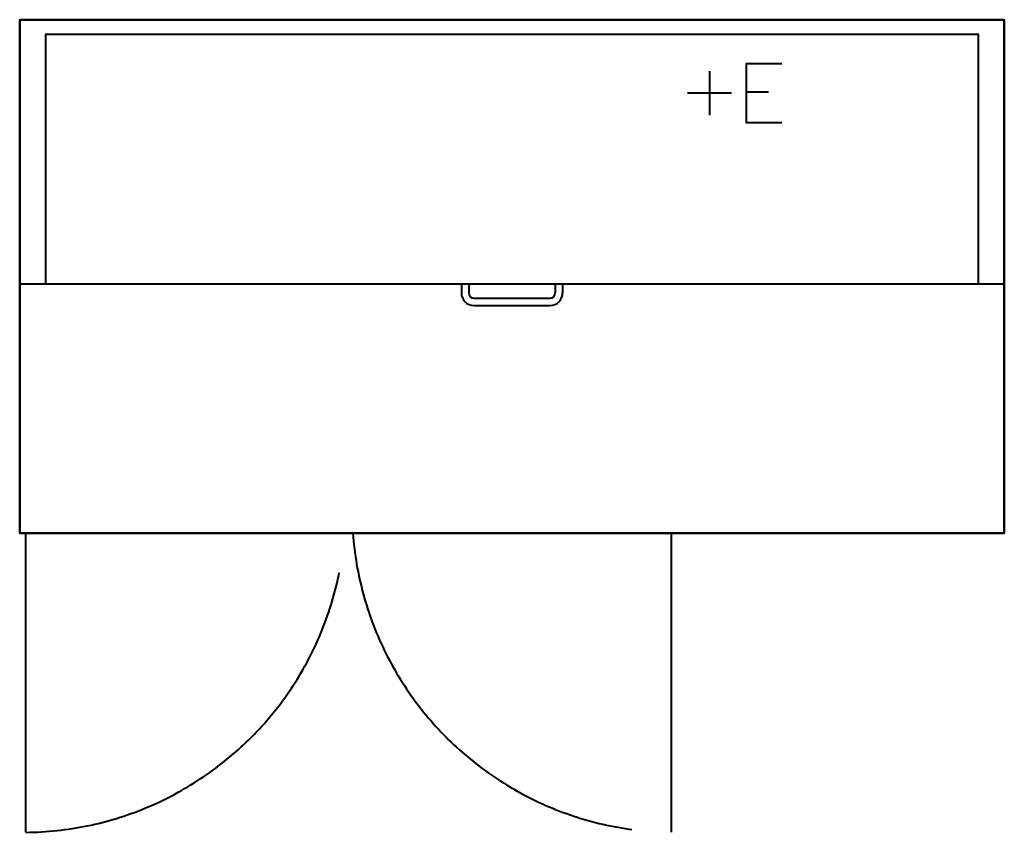
# Model space of a CAD drawing. Units: millimetres. Extents: x 0 to 1342, y -1108 to 0.
import ezdxf

# ---------------------------------------------------------------- set-up
doc = ezdxf.new("R2010")
doc.units = ezdxf.units.MM
doc.linetypes.add('IMPORT-Dash', pattern=[1199.999936, 599.999968, -599.999968])
for name, color, linetype, lineweight in [('200-EquipBorder-2D', 9, 'Continuous', 30), ('200-EquipDoors-2D', 6, 'IMPORT-Dash', 30), ('200-EquipHidden-2D', 53, 'IMPORT-Dash', 30), ('200-EquipInternal-2D', 253, 'Continuous', 30), ('250-Ele-2D', 20, 'Continuous', 30), ('Imports in Families', 7, 'Continuous', 30)]:
    doc.layers.add(name, color=color, linetype=linetype, lineweight=lineweight)

# ---------------------------------------------------------------- blocks, each defined once
blk = doc.blocks.new('ExportConnector - ECONN_dwg-12524-View 1')
at = {"layer": '250-Ele-2D', "color": 10, "lineweight": 40}
for p, q in [((0, 30), (0, -30)), ((30, 0), (-30, 0)), ((50, 1.8), (80.5, 1.8))]:
    blk.add_line(p, q, dxfattribs=at)
blk.add_polyline3d([(98.8, 40, 0), (50, 40, 0), (50, -40, 0), (98.8, -40, 0)], dxfattribs=at)
blk = doc.blocks.new('ExportConnector - E-12572-View 1')
blk.add_blockref('ExportConnector - ECONN_dwg-12524-View 1', (0, 0))
blk = doc.blocks.new('QF_INOMAK_ZPZP99_250612084112_plan_QF_INOMAK_REF_COUNTERS_1342_2916 - ZPZP99-6802-Ref_ Level-12626-View 1')
at = {"layer": '200-EquipDoors-2D', "color": 210, "lineweight": 40}
for p, q in [((8.5, -1108), (8.5, -700)), ((888.5, -1108), (888.5, -700))]:
    blk.add_line(p, q, dxfattribs=at)
for centre, start, end in [((3.4, -667.4), 270.6609, 355.7528), ((893.6, -667.4), 184.2472, 269.3391)]:
    blk.add_arc(centre, 440.7, start, end, dxfattribs=at)
at = {"layer": '200-EquipHidden-2D', "color": 43, "lineweight": 40}
blk.add_polyline3d([(1342, 0, 0), (1342, -700, 0), (0, -700, 0), (0, 0, 0), (1342, 0, 0)], dxfattribs=at)
blk = doc.blocks.new('QF_INOMAK_ZPZP99_250612084112_plan_QF_INOMAK_REF_SALADETTE_WORKTOPS_PS_7060 - WTPS-1342-700-9039-Ref_ Level-12627-View 1')
at = {"layer": '200-EquipBorder-2D', "color": 254, "lineweight": 40}
blk.add_polyline3d([(1342, 0, 0), (0, 0, 0), (0, -700, 0), (1342, -700, 0), (1342, 0, 0), (1342, -700, 0), (0, -700, 0), (0, 0, 0), (1342, 0, 0)], dxfattribs=at)
at = {"layer": '200-EquipInternal-2D', "color": 8, "lineweight": 40}
for p, q in [((0, -360), (1342, -360)), ((602, -360), (602, -372.5)), ((612, -360), (612, -372.5)), ((730, -360), (730, -372.5)), ((740, -360), (740, -372.5)), ((619.3, -379.8), (722.7, -379.8)), ((619.3, -389.8), (722.7, -389.8))]:
    blk.add_line(p, q, dxfattribs=at)
blk.add_polyline3d([(1307, -360, 0), (1307, -20, 0), (35, -20, 0), (35, -360, 0)], dxfattribs=at)
for centre, radius, start, end in [((619.3, -372.5), 17.3, 180, 270), ((619.3, -372.5), 7.35, 180, 270), ((722.7, -372.5), 7.35, 270, 0), ((722.7, -372.5), 17.3, 270, 0)]:
    blk.add_arc(centre, radius, start, end, dxfattribs=at)
blk = doc.blocks.new('QF_INOMAK_ZPZP99_250612084112_plan_ExportConnector - ECONN_dwg-12524-Ref_ Level-12628-View 1')
at = {"layer": '250-Ele-2D', "color": 10, "lineweight": 40}
for p, q in [((0, 30), (0, -30)), ((30, 0), (-30, 0)), ((50, 1.8), (80.5, 1.8))]:
    blk.add_line(p, q, dxfattribs=at)
blk.add_polyline3d([(98.8, 40, 0), (50, 40, 0), (50, -40, 0), (98.8, -40, 0)], dxfattribs=at)
blk = doc.blocks.new('QF_INOMAK_ZPZP99_250612084112_plan_ExportConnector - E-12572-Ref_ Level-12629-View 1')
blk.add_blockref('QF_INOMAK_ZPZP99_250612084112_plan_ExportConnector - ECONN_dwg-12524-Ref_ Level-12628-View 1', (0, 0))
blk = doc.blocks.new('QF_INOMAK_ZPZP99_250612084112_plan-12625-View 1')
for name, p in [('QF_INOMAK_ZPZP99_250612084112_plan_QF_INOMAK_REF_COUNTERS_1342_2916 - ZPZP99-6802-Ref_ Level-12626-View 1', (0, 0)), ('QF_INOMAK_ZPZP99_250612084112_plan_QF_INOMAK_REF_SALADETTE_WORKTOPS_PS_7060 - WTPS-1342-700-9039-Ref_ Level-12627-View 1', (0, 0)), ('QF_INOMAK_ZPZP99_250612084112_plan_ExportConnector - E-12572-Ref_ Level-12629-View 1', (940.045872, -100.00488))]:
    blk.add_blockref(name, p)

msp = doc.modelspace()

# ---------------------------------------------------------------- block references
at = {"lineweight": 40}
msp.add_blockref('ExportConnector - E-12572-View 1', (940.045872, -100.00488, 144.007027), dxfattribs=at)
at = {"layer": 'Imports in Families', "color": 10, "lineweight": 40}
msp.add_blockref('QF_INOMAK_ZPZP99_250612084112_plan-12625-View 1', (0, 0), dxfattribs=at)

doc.saveas('drawing.dxf')
